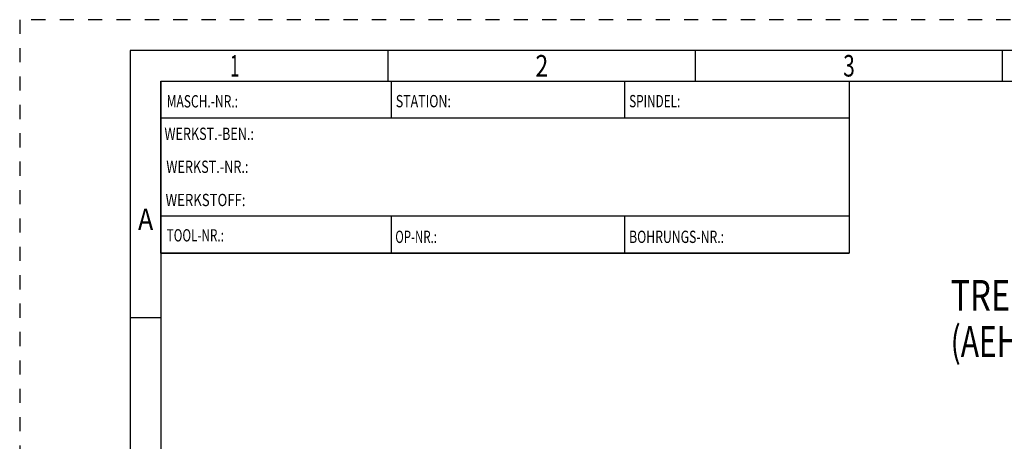
# Model space of a CAD drawing. Units: millimetres. Extents: x 0 to 420, y 0 to 297.
# Drawn here: x 0 to 160, y 228 to 297 of the extents above; entities that cross this region are included whole.
import ezdxf
from ezdxf.enums import TextEntityAlignment as Align

# ---------------------------------------------------------------- set-up
doc = ezdxf.new("R2010")
doc.units = ezdxf.units.MM
doc.header["$LTSCALE"] = 23.1
doc.linetypes.add('HIDDEN', pattern=[0.2, 0.1, -0.1])
doc.layers.add('606463396-000-00-ED1_FORMAT', color=7, linetype='CONTINUOUS')
doc.layers.add('606463396-000-00-ED1_TEXT', color=7, linetype='CONTINUOUS')
doc.styles.get("Standard").update_dxf_attribs({"font": 'TXT.SHX', "width": 0.7})
doc.styles.add('TEXTSTYLE_2', font='TXT.SHX', dxfattribs={"width": 0.675})

msp = doc.modelspace()

# ---------------------------------------------------------------- linework, layer by layer
at = {"layer": '606463396-000-00-ED1_FORMAT', "color": 6, "linetype": 'HIDDEN'}
for p, q in [((0, 297), (0, 0)), ((420, 297), (0, 297))]:
    msp.add_line(p, q, dxfattribs=at)
at = {"layer": '606463396-000-00-ED1_FORMAT', "color": 7, "linetype": 'CONTINUOUS'}
for p, q in [((18, 292), (18, 5)), ((415, 292), (18, 292)), ((23, 259), (23, 287)), ((23.0001, 287), (135.0001, 287)), ((60.5, 281.0048), (60.5, 287)), ((98.5, 281.0048), (98.5, 287)), ((135, 287), (135, 259)), ((135.0001, 281), (23.0001, 281)), ((135.0001, 265), (23.0001, 265)), ((60.5, 259), (60.5, 265)), ((98.5, 259), (98.5, 265)), ((135.0001, 259), (23.0001, 259))]:
    msp.add_line(p, q, dxfattribs=at)
at = {"layer": '606463396-000-00-ED1_FORMAT', "color": 3, "linetype": 'CONTINUOUS'}
for p, q in [((60, 287), (60, 292)), ((110, 287), (110, 292)), ((160, 287), (160, 292)), ((23, 287), (135, 287)), ((23, 287), (23, 259)), ((23, 287), (23.0001, 287)), ((135, 287), (135, 259)), ((135.0001, 287), (264.9014, 287)), ((23, 259), (135, 259)), ((23, 259), (23, 10)), ((23, 248.5), (18, 248.5))]:
    msp.add_line(p, q, dxfattribs=at)

# ---------------------------------------------------------------- texts
at = {"layer": '606463396-000-00-ED1_FORMAT', "color": 90, "linetype": 'CONTINUOUS', "style": 'TEXTSTYLE_2'}
for s, width, p in [('1', 0.571429, (35, 287.75)), ('2', 0.785714, (85, 287.75)), ('3', 0.714286, (135, 287.75)), ('A', 0.857143, (20.5, 262.75))]:
    msp.add_text(s, height=3.5, dxfattribs=dict(at, width=width)).set_placement(p, align=Align.CENTER)
at = {"layer": '606463396-000-00-ED1_FORMAT', "color": 2, "linetype": 'CONTINUOUS'}
for s, width, p in [('MASCH.-NR.:', 0.718615, (23.9272, 282.7195)), ('STATION:', 0.741071, (61.2213, 282.7442)), ('SPINDEL:', 0.702381, (99.212, 282.7442)), ('WERKST.-BEN.:', 0.752747, (23.5638, 277.4329)), ('WERKST.-NR.:', 0.755952, (23.8682, 272.0623)), ('WERKSTOFF:', 0.785714, (23.7507, 266.6578)), ('TOOL-NR.:', 0.698413, (23.931, 260.9091)), ('OP-NR.:', 0.683673, (61.14, 260.6643)), ('BOHRUNGS-NR.:', 0.730769, (99.2058, 260.6643))]:
    msp.add_text(s, height=2, dxfattribs=dict(at, width=width)).set_placement(p)
at = {"layer": '606463396-000-00-ED1_TEXT', "color": 2, "linetype": 'CONTINUOUS'}
for s, width, p in [('TRENNSTELLE SK40-AD/F', 0.778912, (151.5406, 249.6315)), ('(AEHNLICH ISO 7388-1)', 0.716553, (151.5406, 242.1315))]:
    msp.add_text(s, height=5, dxfattribs=dict(at, width=width)).set_placement(p)

doc.saveas('drawing.dxf')
